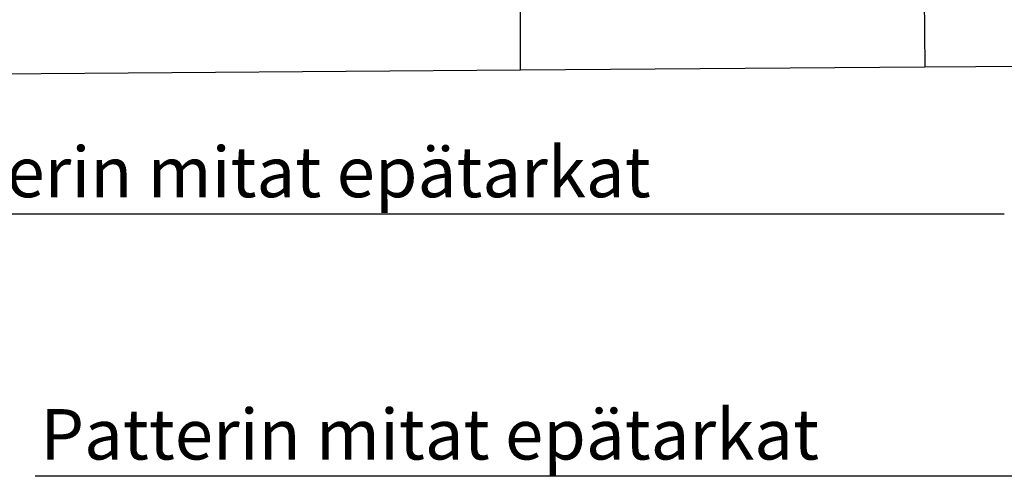
# Model space of a CAD drawing. Units: millimetres. Extents: x 71049 to 206457, y 69812 to 159100.
# Drawn here: x 80336 to 83261, y 81720 to 83078 of the extents above; entities that cross this region are included whole.
import ezdxf

# ---------------------------------------------------------------- set-up
doc = ezdxf.new("R2010")
doc.units = ezdxf.units.MM
doc.header["$LTSCALE"] = 0.5
doc.layers.add('MT-0_KOMMENTTI', color=40, linetype='Continuous', plot=False)
for name, color, linetype in [('MT1241_US', 1, 'Continuous'), ('MT132_TILAPINTA', 8, 'Continuous'), ('MTL0_LEIKKPAKSU', 1, 'Continuous')]:
    doc.layers.add(name, color=color, linetype=linetype)

# ---------------------------------------------------------------- blocks, each defined once
blk = doc.blocks.new('110_MT_P01KrsAE_US_C_1')
at = {"layer": 'MT1241_US', "color": 1, "linetype": 'Continuous', "lineweight": -3}
for p, q in [((81823.3, 83078), (81821.9, 83273)), ((83021.8, 83284), (83024.4, 82937.8)), ((81823.1, 82928.8), (81823.1, 83078)), ((81823.1, 83078), (81823.3, 83078)), ((83024.4, 82937.8), (84148.1, 82946.2)), ((79882.3, 82914.3), (81823.1, 82928.8))]:
    blk.add_line(p, q, dxfattribs=at)
at = {"layer": 'MT132_TILAPINTA', "color": 8, "linetype": 'Continuous', "lineweight": -3}
for p, q in [((81823.1, 83078), (81823.1, 83078)), ((81823.1, 83078), (81823.3, 83078)), ((81823.1, 82928.8), (83024.4, 82937.8))]:
    blk.add_line(p, q, dxfattribs=at)
blk = doc.blocks.new('110_MT_P01KrsAE_Patterit_C_1')
at = {"layer": 'MT-0_KOMMENTTI', "elevation": 97.3}
for points in [[(83260, 82500), (79882.2, 82500)], [(85270, 81720), (80382.2, 81720)]]:
    blk.add_lwpolyline(points, dxfattribs=at)
at = {"layer": 'MT-0_KOMMENTTI'}
for p in [(79897.7, 82550, 97.3), (80397.7, 81770, 97.3)]:
    blk.add_text('Patterin mitat epätarkat', height=150, dxfattribs=at).set_placement(p)

msp = doc.modelspace()

# ---------------------------------------------------------------- block references
msp.add_blockref('110_MT_P01KrsAE_Patterit_C_1', (0, 0))
at = {"layer": 'MTL0_LEIKKPAKSU'}
msp.add_blockref('110_MT_P01KrsAE_US_C_1', (0, 0), dxfattribs=at)

doc.saveas('drawing.dxf')
